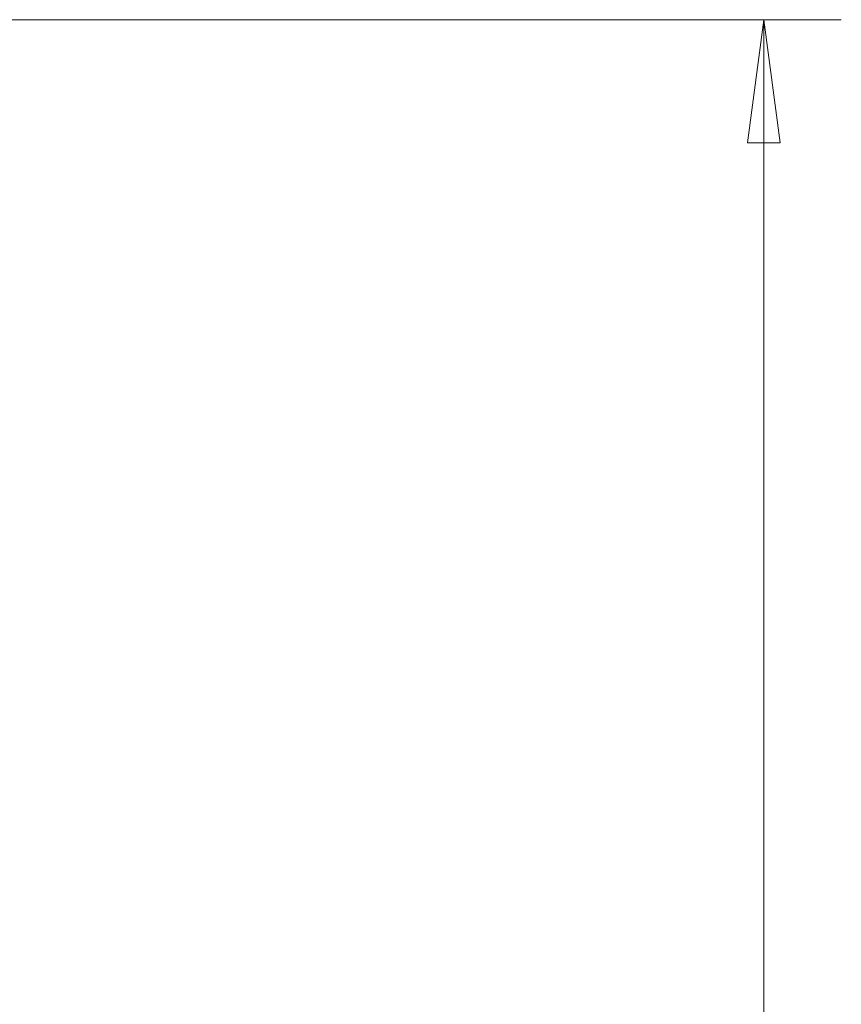
# Model space of a CAD drawing. Units: millimetres. Extents: x -20 to 85, y -84 to 77.
# Drawn here: x 64 to 85, y 38 to 63 of the extents above; entities that cross this region are included whole.
import ezdxf

# ---------------------------------------------------------------- set-up
doc = ezdxf.new("R2010")
doc.units = ezdxf.units.MM
doc.layers.add('SK2', color=7, linetype='Continuous')
doc.styles.add('iso_b_vert', font='simplex.shx')
doc.dimstyles.get("Standard").update_dxf_attribs({"dimtxt": 0.18, "dimasz": 0.18, "dimexe": 0.18, "dimexo": 0.0625, "dimgap": 0.09, "dimtad": 1, "dimzin": 0, "dimdsep": 52, "dimtxsty": 'Standard', "dimcen": 0.09, "dimadec": 0, "dimazin": 0, "dimtfac": 1, "dimtdec": 4, "dimtofl": 0, "dimtmove": 0, "dimatfit": 3, "dimfxl": 1, "dimtolj": 1, "dimtzin": 0, "dimarcsym": 0})

# ---------------------------------------------------------------- blocks, each defined once
blk = doc.blocks.new('_U1')
at = {"layer": 'SK2', "lineweight": 13}
for p, q in [((62.140141, 63.331663), (84.778975, 63.331663)), ((82.778975, 63.331663), (82.360978, 60.156661)), ((82.778975, -63.331663), (82.778975, 63.331663)), ((82.778975, 63.331663), (83.196972, 60.156664)), ((83.196972, 60.156664), (82.360978, 60.156661)), ((82.360978, -60.156664), (83.196972, -60.156661)), ((82.778975, -63.331663), (82.360978, -60.156664)), ((82.778975, -63.331663), (83.196972, -60.156661)), ((62.140141, -63.331663), (84.778975, -63.331663))]:
    blk.add_line(p, q, dxfattribs=at)
at = {"layer": 'SK2', "lineweight": 18, "char_height": 3, "attachment_point": 7, "rotation": 90, "line_spacing_factor": 1.084337, "style": 'iso_b_vert'}
for s, insert in [('\\W0.6217;127', (81.437861, 1.347201)), ('%%c', (81.437861, -6.152799))]:
    blk.add_mtext(s, dxfattribs=dict(at, insert=insert))
blk = doc.blocks.new('_Closed')
at = {"lineweight": -2}
for p, q in [((-1, 0.166667), (0, 0)), ((-1, 0.166667), (-1, -0.166667)), ((0, 0), (-1, -0.166667)), ((0, 0), (-1, 0))]:
    blk.add_line(p, q, dxfattribs=at)

msp = doc.modelspace()

# ---------------------------------------------------------------- dimensions: what is measured, and where the dimension line sits
at = {"layer": 'SK2', "lineweight": 18}
dim = msp.add_linear_dim(base=(82.779, 63.332), p1=(60.553, -63.332), p2=(60.553, 63.332), angle=90, dimstyle='Standard', override={"dimtxt": 3, "dimasz": 3.175, "dimexe": 2, "dimexo": 1.5875, "dimgap": 1.5, "dimtad": 1, "dimtih": 0, "dimtoh": 0, "dimdec": 0, "dimlfac": 1, "dimzin": 8, "dimdsep": 46, "dimlunit": 2, "dimpost": '%%c<>', "dimtxsty": 'iso_b_vert', "dimblk1": 'Closed', "dimblk2": 'Closed', "dimsah": 1, "dimse1": 0, "dimse2": 0, "dimsd1": 0, "dimsd2": 0, "dimclrd": 7, "dimclre": 7, "dimclrt": 7, "dimtol": 0, "dimtm": -0.1, "dimtfac": 1.166667, "dimtdec": 2, "dimtofl": 1, "dimtmove": 0, "dimtzin": 8, "dimlwd": 13, "dimlwe": 13}, dxfattribs=at)
dim.commit()
dim.dimension.update_dxf_attribs({"geometry": '_U1', "text_midpoint": (82.779, 0)})

doc.saveas('drawing.dxf')
